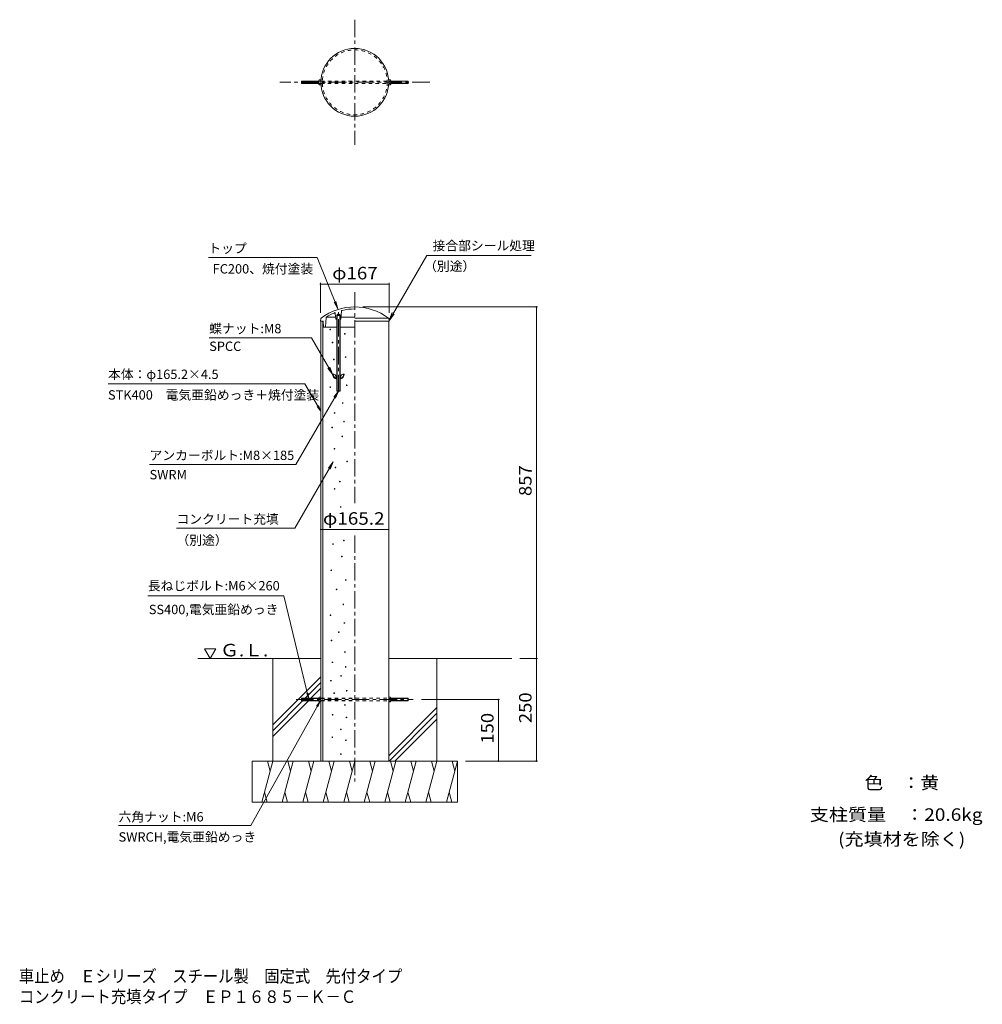
# Model space of a CAD drawing. Units: millimetres. Extents: x -817 to 1530, y -1376 to 1024.
import ezdxf

# ---------------------------------------------------------------- set-up
doc = ezdxf.new("R2010")
doc.units = ezdxf.units.MM
doc.header["$LTSCALE"] = 10
doc.linetypes.add('JWW_CENTER1', pattern=[6.773333, 4.233333, -0.846667, 0.846667, -0.846667])
doc.linetypes.add('JWW_DASHED1', pattern=[1.693333, 0.846667, -0.846667])
for name, color, linetype in [('F-0ﾚｲﾔ', 7, 'Continuous'), ('F-5ﾚｲﾔ', 7, 'Continuous'), ('その他', 7, 'Continuous'), ('ハッチ', 7, 'Continuous'), ('寸法', 7, 'Continuous'), ('躯体', 7, 'Continuous'), ('通り芯', 7, 'Continuous')]:
    doc.layers.add(name, color=color, linetype=linetype)
doc.styles.add('ＭＳ ゴシック', font='txt', dxfattribs={"height": 1})

msp = doc.modelspace()

# ---------------------------------------------------------------- linework, layer by layer
at = {"layer": 'その他', "color": 7, "linetype": 'Continuous', "lineweight": 9}
for p, q in [((-83.5, 382.4), (-83.5, 309.4)), ((-83.5, 379.4), (83.5, 379.4)), ((83.5, 382.4), (83.5, 309.4)), ((445.6, 323.9), (20, 323.9)), ((442.6, 323.9), (442.6, -533.1)), ((-82.6, -218.6), (82.6, -218.6)), ((445.6, -533.1), (402.6, -533.1)), ((442.6, -533.1), (442.6, -783.1)), ((353, -633.1), (162.6, -633.1)), ((350, -783.1), (350, -633.1)), ((445.6, -783.1), (270, -783.1))]:
    msp.add_line(p, q, dxfattribs=at)
at = {"layer": 'その他', "color": 7, "linetype": 'Continuous', "lineweight": 9, "const_width": 2}
for points in [[(-82.5, 379.4, 0.414214), (-83.5, 380.4, 0.414214), (-84.5, 379.4, 0.414214), (-83.5, 378.4, 0.414214)], [(84.5, 379.4, 0.414214), (83.5, 380.4, 0.414214), (82.5, 379.4, 0.414214), (83.5, 378.4, 0.414214)], [(443.6, 323.9, 0.414214), (442.6, 324.9, 0.414214), (441.6, 323.9, 0.414214), (442.6, 322.9, 0.414214)], [(-81.6, -218.6, 0.414214), (-82.6, -217.6, 0.414214), (-83.6, -218.6, 0.414214), (-82.6, -219.6, 0.414214)], [(83.6, -218.6, 0.414214), (82.6, -217.6, 0.414214), (81.6, -218.6, 0.414214), (82.6, -219.6, 0.414214)], [(443.6, -533.1, 0.414214), (442.6, -532.1, 0.414214), (441.6, -533.1, 0.414214), (442.6, -534.1, 0.414214)], [(351, -633.1, 0.414214), (350, -632.1, 0.414214), (349, -633.1, 0.414214), (350, -634.1, 0.414214)], [(351, -783.1, 0.414214), (350, -782.1, 0.414214), (349, -783.1, 0.414214), (350, -784.1, 0.414214)], [(443.6, -783.1, 0.414214), (442.6, -782.1, 0.414214), (441.6, -783.1, 0.414214), (442.6, -784.1, 0.414214)]]:
    msp.add_lwpolyline(points, format="xyb", close=True, dxfattribs=at)
at = {"layer": 'ハッチ', "color": 6, "linetype": 'Continuous', "lineweight": 5}
for p, q in [((-352.6, -533.1), (-366.1, -509.8)), ((-366.1, -509.8), (-339.1, -509.8)), ((-352.6, -533.1), (-339.1, -509.8)), ((-82.6, -533.1), (-382.6, -533.1)), ((82.6, -533.1), (382.6, -533.1))]:
    msp.add_line(p, q, dxfattribs=at)
at = {"layer": 'ハッチ', "color": 6, "linetype": 'Continuous', "lineweight": 9}
for p, q in [((-200, -783.1), (-200, -533.1)), ((200, -783.1), (200, -533.1)), ((-200, -694.8), (-82.6, -577.4)), ((-121.1, -630.1), (-82.6, -591.6)), ((-107, -630.1), (-82.6, -605.7)), ((-200, -709), (-127.1, -636.1)), ((-200, -723.1), (-113, -636.1)), ((200.2, -652.5), (82.6, -770)), ((200.2, -666.6), (83.7, -783.1)), ((200.2, -680.8), (97.8, -783.1)), ((-250, -783.1), (250, -783.1)), ((-250, -883.1), (-250, -783.1)), ((-200, -783.1), (-226.8, -883.1)), ((-213, -783.1), (-206.5, -807.5)), ((-150, -783.1), (-176.8, -883.1)), ((-163, -783.1), (-156.5, -807.5)), ((-100, -783.1), (-126.8, -883.1)), ((-113, -783.1), (-106.5, -807.5)), ((-50, -783.1), (-76.8, -883.1)), ((-63, -783.1), (-56.5, -807.5)), ((0, -783.1), (-26.8, -883.1)), ((-13, -783.1), (-6.5, -807.5)), ((50, -783.1), (23.2, -883.1)), ((37, -783.1), (43.5, -807.5)), ((100, -783.1), (73.2, -883.1)), ((87, -783.1), (93.5, -807.5)), ((150, -783.1), (123.2, -883.1)), ((137, -783.1), (143.5, -807.5)), ((200, -783.1), (173.2, -883.1)), ((187, -783.1), (193.5, -807.5)), ((250, -783.1), (223.2, -883.1)), ((237, -783.1), (243.5, -807.5)), ((250, -883.1), (250, -783.1)), ((-213.7, -883.1), (-220.3, -858.8)), ((-163.7, -883.1), (-170.3, -858.8)), ((-113.7, -883.1), (-120.3, -858.8)), ((-63.7, -883.1), (-70.3, -858.8)), ((-13.7, -883.1), (-20.3, -858.8)), ((36.3, -883.1), (29.7, -858.8)), ((86.3, -883.1), (79.7, -858.8)), ((136.3, -883.1), (129.7, -858.8)), ((186.3, -883.1), (179.7, -858.8)), ((236.3, -883.1), (229.7, -858.8)), ((-250, -883.1), (250, -883.1))]:
    msp.add_line(p, q, dxfattribs=at)
at = {"layer": '寸法', "color": 7, "linetype": 'Continuous', "lineweight": 9}
for p, q in [((-356.9, 443.9), (-91.7, 443.9)), ((-91.7, 443.9), (-41.3, 318.9)), ((82.6, 289.4), (175.7, 449)), ((175.7, 449), (429.6, 449)), ((-41.3, 318.9), (-46, 337)), ((-41.3, 318.9), (-50.5, 335.2)), ((82.6, 289.4), (91.3, 310.1)), ((82.6, 289.4), (96.4, 307.2)), ((-354.9, 248.3), (-105.8, 248.3)), ((-105.8, 248.3), (-54, 159.9)), ((-54, 159.9), (-65.4, 174.8)), ((-54, 159.9), (-61.2, 177.2)), ((-121.6, 136.7), (-601.6, 136.7)), ((-82.6, 69.4), (-121.6, 136.7)), ((-143.6, -60.6), (-40, 118.9)), ((-40, 118.9), (-51.4, 104)), ((-40, 118.9), (-47.2, 101.6)), ((-82.6, 69.4), (-91.8, 81.3)), ((-82.6, 69.4), (-88.4, 83.2)), ((-500.3, -60.6), (-143.6, -60.6)), ((-52.6, -54.1), (-145.8, -215.6)), ((-52.6, -54.1), (-64, -69)), ((-52.6, -54.1), (-59.8, -71.4)), ((-145.8, -215.6), (-434.7, -215.6)), ((-172.6, -380.1), (-504.5, -380.1)), ((-112.6, -630.1), (-172.6, -380.1)), ((-112.6, -630.1), (-117.1, -618.4)), ((-112.6, -630.1), (-113.9, -617.7)), ((-85.6, -638.8), (-253.1, -940.3)), ((-85.6, -638.8), (-93, -648.9)), ((-85.6, -638.8), (-90.2, -650.5)), ((-253.1, -940.3), (-575.8, -940.3))]:
    msp.add_line(p, q, dxfattribs=at)
at = {"layer": '躯体', "color": 3, "linetype": 'Continuous', "lineweight": 9}
for p, q in [((-130, 873.7), (-129.5, 874.3)), ((-130, 873.7), (-130, 868.8)), ((-87.6, 873.7), (-130, 873.7)), ((-130, 868.8), (-129.5, 868.3)), ((-87.6, 868.8), (-130, 868.8)), ((-129.5, 874.3), (-129.5, 868.3)), ((-129.5, 874.3), (-87.6, 874.3)), ((-129.5, 868.3), (-87.6, 868.3)), ((-87.6, 875.6), (-87.6, 867)), ((-87.1, 877), (-82.6, 877)), ((-87.1, 874.2), (-82.6, 874.2)), ((-87.1, 868.4), (-82.6, 868.4)), ((-87.1, 865.5), (-82.6, 865.5)), ((-82.6, 877), (-82.6, 865.5)), ((87.1, 877), (82.6, 877)), ((82.6, 877), (82.6, 865.5)), ((87.1, 874.2), (82.6, 874.2)), ((87.1, 868.4), (82.6, 868.4)), ((87.1, 865.5), (82.6, 865.5)), ((87.6, 875.6), (87.6, 867)), ((129.5, 874.3), (87.6, 874.3)), ((87.6, 873.7), (130, 873.7)), ((87.6, 868.8), (130, 868.8)), ((129.5, 868.3), (87.6, 868.3)), ((130, 873.7), (129.5, 874.3)), ((129.5, 874.3), (129.5, 868.3)), ((130, 868.8), (129.5, 868.3)), ((130, 873.7), (130, 868.8)), ((-82.6, 289.4), (-82.6, -783.1)), ((-78.1, 289.4), (-78.1, -783.1)), ((82.6, 289.4), (82.6, -783.1)), ((-130, -630.6), (-129.5, -630.1)), ((-130, -630.6), (-130, -635.5)), ((-87.6, -630.6), (-130, -630.6)), ((-130, -635.5), (-129.5, -636.1)), ((-87.6, -635.5), (-130, -635.5)), ((-129.5, -630.1), (-129.5, -636.1)), ((-129.5, -630.1), (-87.6, -630.1)), ((-129.5, -636.1), (-87.6, -636.1)), ((-87.6, -628.8), (-87.6, -637.4)), ((-87.1, -627.3), (-82.6, -627.4)), ((-87.1, -630.2), (-82.6, -630.2)), ((-87.1, -635.9), (-82.6, -636)), ((-87.1, -638.8), (-82.6, -638.9)), ((-82.6, -627.4), (-82.6, -638.9)), ((87.1, -627.3), (82.6, -627.4)), ((82.6, -627.4), (82.6, -638.9)), ((87.1, -630.2), (82.6, -630.2)), ((87.1, -635.9), (82.6, -636)), ((87.1, -638.8), (82.6, -638.9)), ((87.6, -628.8), (87.6, -637.4)), ((129.5, -630.1), (87.6, -630.1)), ((87.6, -630.6), (130, -630.6)), ((87.6, -635.5), (130, -635.5)), ((129.5, -636.1), (87.6, -636.1)), ((130, -630.6), (129.5, -630.1)), ((129.5, -630.1), (129.5, -636.1)), ((130, -635.5), (129.5, -636.1)), ((130, -630.6), (130, -635.5))]:
    msp.add_line(p, q, dxfattribs=at)
at = {"layer": '躯体', "color": 3, "linetype": 'JWW_DASHED1', "lineweight": 9}
for p, q in [((-82.7, 873.7), (0, 873.8)), ((-82.6, 868.8), (0, 868.8)), ((-82.6, 868.3), (0, 868.3)), ((-82.5, 874.3), (82.5, 874.3)), ((0, 868.3), (82.6, 868.3)), ((-82.6, -630.1), (82.6, -630.1)), ((-82.6, -630.6), (0, -630.6)), ((-82.6, -635.6), (0, -635.6)), ((-82.6, -636.1), (82.6, -636.1))]:
    msp.add_line(p, q, dxfattribs=at)
at = {"layer": '躯体', "color": 4, "linetype": 'JWW_CENTER1', "lineweight": 9}
msp.add_line((-40, 116.1), (-40, 312.2), dxfattribs=at)
at = {"layer": '躯体', "color": 4, "linetype": 'Continuous', "lineweight": 9}
for p, q in [((-33.9, 294.8), (-32.1, 313.6)), ((-83.5, 289.4), (-82.6, 296)), ((-77.9, 289.4), (-83.5, 289.4)), ((-76.1, 275.3), (-76.9, 288.5)), ((-71, 275.4), (-70, 298.4)), ((-46.6, 298.9), (-69.8, 298.9)), ((-46.1, 294.8), (-47.7, 307.3)), ((-43.3, 293.9), (-45.1, 293.9)), ((-43.3, 303.9), (-44, 303.2)), ((-44, 303.2), (-36, 303.2)), ((-44, 293.9), (-44, 303.2)), ((-43.3, 304.9), (-40, 306.8)), ((-36.7, 304.9), (-43.3, 304.9)), ((-43.3, 293.9), (-43.3, 304.9)), ((-36.7, 303.9), (-43.3, 303.9)), ((-36.7, 304.9), (-40, 306.8)), ((-36.7, 304.9), (-36.7, 293.9)), ((-36, 303.2), (-36.7, 303.9)), ((-34.9, 293.9), (-36.7, 293.9)), ((-36, 293.9), (-36, 303.2)), ((0, 298.9), (-33.5, 298.9)), ((82.4, 296.4), (0, 296.4)), ((0, 289.4), (83.5, 289.4)), ((83.5, 289.4), (82.6, 296)), ((-75.1, 274.4), (-44, 274.4)), ((-36, 274.4), (0, 274.4))]:
    msp.add_line(p, q, dxfattribs=at)
at = {"layer": '躯体', "color": 4, "linetype": 'JWW_DASHED1', "lineweight": 9}
for p, q in [((-32.1, 313.6), (-32, 315)), ((-82.6, 296), (-82.5, 296.4)), ((-77, 289.4), (-77.9, 289.4)), ((-76.9, 288.5), (-77, 289.4)), ((-70, 298.4), (-70, 298.9)), ((-47.7, 307.3), (-48, 309.9)), ((-46, 293.9), (-46.1, 294.8)), ((-45.1, 293.9), (-46, 293.9)), ((-34, 293.9), (-34.9, 293.9)), ((-34, 293.9), (-33.9, 294.8)), ((82.6, 296), (82.5, 296.4)), ((-76, 274.4), (-76.1, 275.3)), ((-75.1, 274.4), (-76, 274.4)), ((-71, 274.4), (-72, 274.4)), ((-71, 274.4), (-71, 275.4))]:
    msp.add_line(p, q, dxfattribs=at)
at = {"layer": '躯体', "color": 2, "linetype": 'Continuous', "lineweight": 9}
for p, q in [((-44, 293.9), (-44, 119.6)), ((-43.3, 293.9), (-43.3, 118.9)), ((-36.7, 293.9), (-36.7, 118.9)), ((-36, 293.9), (-36, 119.6)), ((-44, 119.6), (-36, 119.6)), ((-43.3, 118.9), (-44, 119.6)), ((-36.7, 118.9), (-43.3, 118.9)), ((-36, 119.6), (-36.7, 118.9))]:
    msp.add_line(p, q, dxfattribs=at)
at = {"layer": '躯体', "color": 6, "linetype": 'Continuous', "lineweight": 5}
for p, q in [((-51, 159.9), (-54, 159.9)), ((-47.6, 158), (-45, 153.9)), ((-45.8, 148.9), (-44, 148.9)), ((-45, 154.9), (-45, 150.1)), ((-45, 154.9), (-43.3, 154.9)), ((-43.8, 154.9), (-43.8, 150.1)), ((-36.7, 154.9), (-35, 154.9)), ((-36.2, 154.9), (-36.2, 150.1)), ((-36, 148.9), (-34.2, 148.9)), ((-32.4, 158), (-35, 153.9)), ((-35, 154.9), (-35, 150.1)), ((-29, 159.9), (-26, 159.9))]:
    msp.add_line(p, q, dxfattribs=at)
at = {"layer": '躯体', "color": 3, "linetype": 'JWW_CENTER1', "lineweight": 9}
msp.add_line((-142.6, -633.1), (142.6, -633.1), dxfattribs=at)
at = {"layer": '躯体', "color": 7, "linetype": 'Continuous', "lineweight": 9, "const_width": 2}
for points in [[(-58.9, 268.6, 0.414214), (-59.9, 269.6, 0.414214), (-60.9, 268.6, 0.414214), (-59.9, 267.6, 0.414214)], [(-23.3, 258.1, 0.414214), (-24.3, 259.1, 0.414214), (-25.3, 258.1, 0.414214), (-24.3, 257.1, 0.414214)], [(-53.5, 237.1, 0.414214), (-54.5, 238.1, 0.414214), (-55.5, 237.1, 0.414214), (-54.5, 236.1, 0.414214)], [(-50.2, 195.8, 0.414214), (-51.2, 196.8, 0.414214), (-52.2, 195.8, 0.414214), (-51.2, 194.8, 0.414214)], [(-21.3, 201.7, 0.414214), (-22.3, 202.7, 0.414214), (-23.3, 201.7, 0.414214), (-22.3, 200.7, 0.414214)], [(-58.7, 128.3, 0.414214), (-59.7, 129.3, 0.414214), (-60.7, 128.3, 0.414214), (-59.7, 127.3, 0.414214)], [(-18.7, 132.9, 0.414214), (-19.7, 133.9, 0.414214), (-20.7, 132.9, 0.414214), (-19.7, 131.9, 0.414214)], [(-28.6, 89.6, 0.414214), (-29.6, 90.6, 0.414214), (-30.6, 89.6, 0.414214), (-29.6, 88.6, 0.414214)], [(-48.2, 65.4, 0.414214), (-49.2, 66.4, 0.414214), (-50.2, 65.4, 0.414214), (-49.2, 64.4, 0.414214)], [(-54.1, 30, 0.414214), (-55.1, 31, 0.414214), (-56.1, 30, 0.414214), (-55.1, 29, 0.414214)], [(-25.3, 44.4, 0.414214), (-26.3, 45.4, 0.414214), (-27.3, 44.4, 0.414214), (-26.3, 43.4, 0.414214)], [(-29.5, 8.3, 0.414214), (-30.5, 9.3, 0.414214), (-31.5, 8.3, 0.414214), (-30.5, 7.3, 0.414214)], [(-48.7, -21.9, 0.414214), (-49.7, -20.9, 0.414214), (-50.7, -21.9, 0.414214), (-49.7, -22.9, 0.414214)], [(-46.2, -67.5, 0.414214), (-47.2, -66.5, 0.414214), (-48.2, -67.5, 0.414214), (-47.2, -68.5, 0.414214)], [(-17.7, -52.7, 0.414214), (-18.7, -51.7, 0.414214), (-19.7, -52.7, 0.414214), (-18.7, -53.7, 0.414214)], [(-48.1, -119.6, 0.414214), (-49.1, -118.6, 0.414214), (-50.1, -119.6, 0.414214), (-49.1, -120.6, 0.414214)], [(-35.4, -101.9, 0.414214), (-36.4, -100.9, 0.414214), (-37.4, -101.9, 0.414214), (-36.4, -102.9, 0.414214)], [(-33.4, -163.8, 0.414214), (-34.4, -162.8, 0.414214), (-35.4, -163.8, 0.414214), (-34.4, -164.8, 0.414214)], [(-52.1, -254.3, 0.414214), (-53.1, -253.3, 0.414214), (-54.1, -254.3, 0.414214), (-53.1, -255.3, 0.414214)], [(-25.5, -245.4, 0.414214), (-26.5, -244.4, 0.414214), (-27.5, -245.4, 0.414214), (-26.5, -246.4, 0.414214)], [(-30.6, -284.4, 0.414214), (-31.6, -283.4, 0.414214), (-32.6, -284.4, 0.414214), (-31.6, -285.4, 0.414214)], [(-56.4, -318.1, 0.414214), (-57.4, -317.1, 0.414214), (-58.4, -318.1, 0.414214), (-57.4, -319.1, 0.414214)], [(-21, -341.7, 0.414214), (-22, -340.7, 0.414214), (-23, -341.7, 0.414214), (-22, -342.7, 0.414214)], [(-43.3, -364.6, 0.414214), (-44.3, -363.6, 0.414214), (-45.3, -364.6, 0.414214), (-44.3, -365.6, 0.414214)], [(-26.9, -401.3, 0.414214), (-27.9, -400.3, 0.414214), (-28.9, -401.3, 0.414214), (-27.9, -402.3, 0.414214)], [(-58.4, -427.5, 0.414214), (-59.4, -426.5, 0.414214), (-60.4, -427.5, 0.414214), (-59.4, -428.5, 0.414214)], [(-24.3, -446.5, 0.414214), (-25.3, -445.5, 0.414214), (-26.3, -446.5, 0.414214), (-25.3, -447.5, 0.414214)], [(-38.1, -468.8, 0.414214), (-39.1, -467.8, 0.414214), (-40.1, -468.8, 0.414214), (-39.1, -469.8, 0.414214)], [(-55.8, -489.2, 0.414214), (-56.8, -488.2, 0.414214), (-57.8, -489.2, 0.414214), (-56.8, -490.2, 0.414214)], [(-23, -517.3, 0.414214), (-24, -516.3, 0.414214), (-25, -517.3, 0.414214), (-24, -518.3, 0.414214)], [(-53.5, -542.4, 0.414214), (-54.5, -541.4, 0.414214), (-55.5, -542.4, 0.414214), (-54.5, -543.4, 0.414214)], [(-21.1, -553.5, 0.414214), (-22.1, -552.5, 0.414214), (-23.1, -553.5, 0.414214), (-22.1, -554.5, 0.414214)], [(-32.4, -575.5, 0.414214), (-33.4, -574.5, 0.414214), (-34.4, -575.5, 0.414214), (-33.4, -576.5, 0.414214)], [(-57.3, -587.1, 0.414214), (-58.3, -586.1, 0.414214), (-59.3, -587.1, 0.414214), (-58.3, -588.1, 0.414214)], [(-49.2, -617.4, 0.414214), (-50.2, -616.4, 0.414214), (-51.2, -617.4, 0.414214), (-50.2, -618.4, 0.414214)], [(-18.7, -611.6, 0.414214), (-19.7, -610.6, 0.414214), (-20.7, -611.6, 0.414214), (-19.7, -612.6, 0.414214)], [(-23, -646.3, 0.414214), (-24, -645.3, 0.414214), (-25, -646.3, 0.414214), (-24, -647.3, 0.414214)], [(-53, -670.2, 0.414214), (-54, -669.2, 0.414214), (-55, -670.2, 0.414214), (-54, -671.2, 0.414214)], [(-19.2, -676.5, 0.414214), (-20.2, -675.5, 0.414214), (-21.2, -676.5, 0.414214), (-20.2, -677.5, 0.414214)], [(-32.9, -705.8, 0.414214), (-33.9, -704.8, 0.414214), (-34.9, -705.8, 0.414214), (-33.9, -706.8, 0.414214)], [(-53.7, -725.1, 0.414214), (-54.7, -724.1, 0.414214), (-55.7, -725.1, 0.414214), (-54.7, -726.1, 0.414214)], [(-20.6, -732.2, 0.414214), (-21.6, -731.2, 0.414214), (-22.6, -732.2, 0.414214), (-21.6, -733.2, 0.414214)], [(-32.9, -766, 0.414214), (-33.9, -765, 0.414214), (-34.9, -766, 0.414214), (-33.9, -767, 0.414214)]]:
    msp.add_lwpolyline(points, format="xyb", close=True, dxfattribs=at)
at = {"layer": '躯体', "color": 3, "linetype": 'JWW_DASHED1', "lineweight": 9}
msp.add_circle((0, 871.3), 79.1, dxfattribs=at)
at = {"layer": '躯体', "color": 3, "linetype": 'Continuous', "lineweight": 9}
for centre, radius, start, end in [((0, 871.3), 82.6, 90, 270), ((0, 871.3), 82.6, 270, 90), ((-85.2, 875.6), 2.37, 142.4428, 217.5572), ((-79, 871.3), 8.6, 160.548, 199.452), ((-85.2, 867), 2.37, 142.4428, 217.5572), ((85.2, 875.6), 2.37, 322.4428, 37.5572), ((79, 871.3), 8.6, 340.548, 19.452), ((85.2, 867), 2.37, 322.4428, 37.5572), ((-85.2, -628.8), 2.37, 142.4428, 217.5572), ((-79, -633.1), 8.6, 160.548, 199.452), ((-85.2, -637.4), 2.37, 142.4428, 217.5572), ((85.2, -628.8), 2.37, 322.4428, 37.5572), ((79, -633.1), 8.6, 340.548, 19.452), ((85.2, -637.4), 2.37, 322.4428, 37.5572)]:
    msp.add_arc(centre, radius, start, end, dxfattribs=at)
at = {"layer": '躯体', "color": 4, "linetype": 'Continuous', "lineweight": 9}
for centre, radius, start, end in [((0, 186.4), 137.5, 53.3037, 126.6963), ((-30.1, 313.4), 2, 103.355, 174.5798), ((0, 186.4), 132.5, 90, 103.355), ((-81.6, 295.8), 1, 126.6961, 171.8702), ((-77.9, 288.4), 1, 3.814, 90), ((-69, 298.3), 1, 121.6604, 177.6625), ((0, 186.4), 132.5, 112.3684, 121.6605), ((-49.7, 307.1), 2, 7.1249, 112.3681), ((-45.1, 294.9), 1, 187.1253, 270), ((-34.9, 294.9), 1, 270, 354.5791), ((81.6, 295.8), 1, 8.1298, 53.3039), ((-75.1, 275.4), 1, 183.814, 270), ((-72, 275.4), 1, 270, 357.6625)]:
    msp.add_arc(centre, radius, start, end, dxfattribs=at)
at = {"layer": '躯体', "color": 4, "linetype": 'JWW_DASHED1', "lineweight": 9}
for radius, start, end in [(132.5, 103.355, 103.9756), (137.5, 126.6963, 126.8699), (132.5, 121.6605, 121.8908), (132.5, 111.2393, 112.3684), (137.5, 53.1301, 53.3037)]:
    msp.add_arc((0, 186.4), radius, start, end, dxfattribs=at)
at = {"layer": '躯体', "color": 6, "linetype": 'Continuous', "lineweight": 5}
for centre, radius, start, end in [((-42.5, 159.9), 11.5, 180.1736, 253.2321), ((-42.5, 159.9), 10.3, 180.1929, 255.4091), ((-51, 155.9), 4, 32.2165, 90), ((-45.2, 150.1), 0.2, 308.2657, 0), ((-45, 150.1), 1.2, 270, 0), ((-35, 150.1), 1.2, 180, 270), ((-34.8, 150.1), 0.2, 180, 231.7343), ((-37.5, 159.9), 10.3, 284.5909, 359.8071), ((-37.5, 159.9), 11.5, 286.7679, 359.8264), ((-29, 155.9), 4, 90, 147.7835)]:
    msp.add_arc(centre, radius, start, end, dxfattribs=at)
at = {"layer": '通り芯', "color": 7, "linetype": 'JWW_CENTER1', "lineweight": 9}
for p, q in [((0, 1023.9), (0, 718.7)), ((182.6, 871.3), (-182.6, 871.3)), ((0, 359.4), (0, -154.7)), ((0, -233.2), (0, -833.1))]:
    msp.add_line(p, q, dxfattribs=at)

# ---------------------------------------------------------------- texts
at = {"layer": 'F-0ﾚｲﾔ', "color": 2, "linetype": 'Continuous', "lineweight": 9, "style": 'ＭＳ ゴシック'}
for s, width, p in [('色\u3000：黄', 1.09375, (1242.6, -851.3)), ('支柱質量\u3000：20.6kg', 1.118056, (1109.3, -928.7)), ('(充填材を除く)', 1.116071, (1178.3, -988.7))]:
    msp.add_text(s, height=30.48, dxfattribs=dict(at, width=width)).set_placement(p)
at = {"layer": 'F-5ﾚｲﾔ', "color": 2, "linetype": 'Continuous', "lineweight": 9, "style": 'ＭＳ ゴシック'}
for s, width, p in [('車止め\u3000Ｅシリーズ\u3000スチール製\u3000固定式\u3000先付タイプ', 0.899, (-818.9, -1322.5)), ('コンクリート充填タイプ\u3000ＥＰ１６８５－Ｋ－Ｃ', 0.898864, (-818.9, -1372.5))]:
    msp.add_text(s, height=30.48, dxfattribs=dict(at, width=width)).set_placement(p)
at = {"layer": 'その他', "color": 2, "linetype": 'Continuous', "lineweight": 211, "style": 'ＭＳ ゴシック'}
for s, width, p in [('φ167', 1.1, (-55, 391)), ('φ165.2', 1.107143, (-77.5, -207))]:
    msp.add_text(s, height=30.48, dxfattribs=dict(at, width=width)).set_placement(p)
at = {"layer": 'その他', "color": 2, "linetype": 'Continuous', "lineweight": 211, "style": 'ＭＳ ゴシック', "width": 1.083333}
for s, p in [('857', (431, -137.1)), ('250', (431, -690.6)), ('150', (338.4, -740.6))]:
    msp.add_text(s, height=30.48, rotation=90, dxfattribs=at).set_placement(p)
at = {"layer": 'ハッチ', "color": 2, "linetype": 'Continuous', "lineweight": 9, "style": 'ＭＳ ゴシック', "width": 1.104167}
msp.add_text('Ｇ.Ｌ.', height=30.48, dxfattribs=at).set_placement((-328.4, -527.9))
at = {"layer": '寸法', "color": 2, "linetype": 'Continuous', "lineweight": 9, "style": 'ＭＳ ゴシック'}
for s, p in [('トップ', (-356.9, 455.2)), ('接合部シール処理', (189.6, 461.7)), ('（別途）', (168.9, 411.5)), ('FC200、焼付塗装', (-346.4, 405.2)), ('蝶ナット:M8', (-354.9, 259.6)), ('SPCC', (-354.9, 216.5)), ('本体：φ165.2×4.5', (-601.6, 148.2)), ('STK400\u3000電気亜鉛めっき＋焼付塗装', (-601.6, 97.9)), ('アンカーボルト:M8×185', (-500.3, -49.3)), ('SWRM', (-500.3, -96.4)), ('コンクリート充填', (-434.7, -204.6)), ('（別途）', (-434.7, -256.2)), ('長ねじボルト:M6×260', (-504.5, -367.1)), ('SS400,電気亜鉛めっき', (-502.1, -425)), ('六角ナット:M6', (-575.8, -930.3)), ('SWRCH,電気亜鉛めっき', (-575.8, -979.4))]:
    msp.add_text(s, height=22.86, dxfattribs=at).set_placement(p)

doc.saveas('drawing.dxf')
